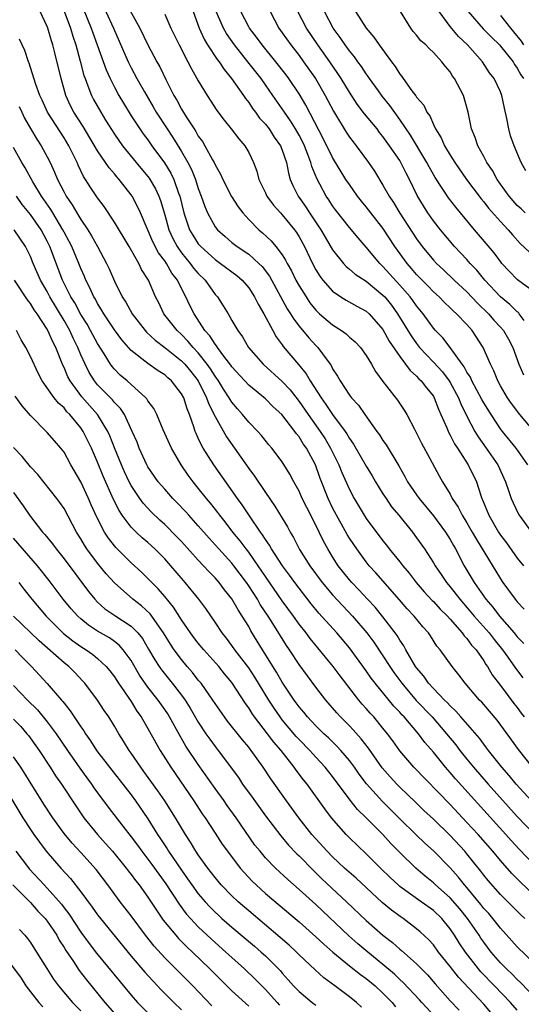
# Model space of a CAD drawing. Units: inches. Extents: x 2613000 to 2616000, y 1473000 to 1476000.
# Drawn here: x 2613462 to 2613521, y 1473725 to 1473842 of the extents above; entities that cross this region are included whole.
import ezdxf

# ---------------------------------------------------------------- set-up
doc = ezdxf.new("R2010")
doc.units = ezdxf.units.IN
doc.header["$MEASUREMENT"] = 0
doc.layers.add('LD26131473_2ft', color=22, linetype='Continuous')

msp = doc.modelspace()

# ---------------------------------------------------------------- linework, layer by layer
at = {"layer": 'LD26131473_2ft'}
for points, elevation in [([(2613467.82, 1473847), (2613470.24, 1473841), (2613470.43, 1473840.43), (2613470.96, 1473839), (2613472.02, 1473836.02), (2613472.48, 1473835), (2613473, 1473833.98), (2613473.54, 1473833), (2613474.07, 1473832.07), (2613475, 1473830.58), (2613476.03, 1473829), (2613476.43, 1473828.43), (2613477, 1473827.69), (2613477.47, 1473827), (2613478.96, 1473824.96), (2613479.72, 1473823.72), (2613480.07, 1473823), (2613480.65, 1473821.35), (2613480.79, 1473821), (2613481.27, 1473819), (2613481.96, 1473817), (2613482.34, 1473816.34), (2613483, 1473815.33), (2613483.28, 1473815), (2613485, 1473813.45), (2613485.66, 1473813), (2613487.57, 1473811.57), (2613488.22, 1473811), (2613489, 1473810.08), (2613489.7, 1473809), (2613490.12, 1473808.12), (2613490.82, 1473807), (2613491.86, 1473805), (2613492.26, 1473804.26), (2613493, 1473803.29), (2613493.11, 1473803.11), (2613494.95, 1473800.95), (2613495.85, 1473799.85), (2613496.34, 1473799), (2613497.62, 1473797), (2613498.21, 1473796.21), (2613499, 1473794.99), (2613500.48, 1473793), (2613500.69, 1473792.69), (2613501, 1473792.13), (2613501.47, 1473791.47), (2613503, 1473788.86), (2613503.71, 1473787.71), (2613504.12, 1473787), (2613505, 1473785.57), (2613505.36, 1473785), (2613506.03, 1473784.03), (2613506.89, 1473783), (2613508.5, 1473781), (2613509, 1473780.34), (2613509.94, 1473779), (2613511, 1473777.36), (2613511.21, 1473777), (2613511.94, 1473775.94), (2613512.55, 1473775), (2613513, 1473774.47), (2613514.14, 1473773), (2613515.47, 1473771.47), (2613515.86, 1473771), (2613517.65, 1473769), (2613518.23, 1473768.23), (2613519.25, 1473767), (2613519.89, 1473766.11), (2613520.8, 1473764.8), (2613521.66, 1473763.66)], 10188), ([(2613474.23, 1473844.23), (2613476.05, 1473841), (2613477, 1473839.03), (2613478.07, 1473837), (2613478.4, 1473836.4), (2613479.13, 1473834.87), (2613480.09, 1473833), (2613480.44, 1473832.44), (2613481, 1473831.37), (2613481.57, 1473830.43), (2613482.49, 1473829), (2613482.7, 1473828.7), (2613483, 1473828.16), (2613483.49, 1473827.49), (2613483.78, 1473827), (2613484.68, 1473825.32), (2613484.87, 1473825), (2613485, 1473824.71), (2613485.63, 1473823.63), (2613485.91, 1473823), (2613486.95, 1473820.95), (2613487.73, 1473819.73), (2613488.29, 1473819), (2613489, 1473818.23), (2613490.2, 1473817), (2613490.65, 1473816.65), (2613491.68, 1473815.68), (2613492.25, 1473815), (2613493, 1473814.01), (2613493.39, 1473813.39), (2613493.57, 1473813), (2613494.09, 1473812.09), (2613494.62, 1473811), (2613495, 1473810.32), (2613495.83, 1473809), (2613496.3, 1473808.3), (2613497, 1473807.43), (2613497.21, 1473807.21), (2613497.45, 1473807), (2613499, 1473805.66), (2613500.06, 1473805), (2613500.6, 1473804.6), (2613501, 1473804.23), (2613501.67, 1473803.67), (2613502.31, 1473803), (2613503, 1473802.02), (2613503.62, 1473801), (2613504.11, 1473800.11), (2613505, 1473798.95), (2613506.73, 1473796.73), (2613507.52, 1473795.52), (2613507.84, 1473795), (2613508.75, 1473793.25), (2613508.93, 1473792.93), (2613509.6, 1473791.6), (2613510.29, 1473790.29), (2613511.7, 1473787.7), (2613512.1, 1473787), (2613513, 1473785.53), (2613513.26, 1473785), (2613513.97, 1473783.97), (2613514.44, 1473783), (2613515, 1473782.12), (2613515.64, 1473781), (2613516.13, 1473780.13), (2613519, 1473775.42), (2613519.28, 1473775), (2613520.75, 1473773), (2613520.87, 1473772.87), (2613521, 1473772.69), (2613521.83, 1473771.83)], 10184), ([(2613522.81, 1473753), (2613521.13, 1473755.13), (2613519.8, 1473757), (2613518.62, 1473758.62), (2613517, 1473760.49), (2613516.76, 1473760.76), (2613516.51, 1473761), (2613514.78, 1473763), (2613514.02, 1473764.02), (2613513.23, 1473765), (2613511.81, 1473767), (2613511.43, 1473767.43), (2613510.66, 1473768.66), (2613510.42, 1473769), (2613509.73, 1473769.73), (2613508.7, 1473771), (2613507.88, 1473771.88), (2613506.95, 1473772.95), (2613504.14, 1473776.14), (2613503.36, 1473777), (2613503, 1473777.45), (2613501.87, 1473779), (2613501.51, 1473779.51), (2613501, 1473780.3), (2613500.73, 1473780.73), (2613500.06, 1473781.94), (2613499.45, 1473783), (2613499, 1473783.88), (2613498.47, 1473785), (2613497.49, 1473787.49), (2613496.94, 1473789), (2613495.87, 1473791), (2613495.51, 1473791.51), (2613495, 1473792.33), (2613494.69, 1473792.69), (2613494.49, 1473793), (2613492.93, 1473795), (2613491.93, 1473795.93), (2613491, 1473796.85), (2613489, 1473798.48), (2613487, 1473800.69), (2613486.87, 1473800.87), (2613486.05, 1473801.95), (2613485.28, 1473803), (2613485.18, 1473803.18), (2613485, 1473803.38), (2613484.37, 1473804.37), (2613483.79, 1473805), (2613482.49, 1473807), (2613482, 1473808), (2613481.53, 1473809), (2613481, 1473810), (2613480.5, 1473811), (2613479.84, 1473811.84), (2613479.19, 1473813), (2613479, 1473813.29), (2613478.26, 1473814.26), (2613477.58, 1473815.58), (2613476.12, 1473819), (2613475.77, 1473819.77), (2613475.12, 1473821), (2613475, 1473821.17), (2613473.58, 1473823), (2613473.3, 1473823.3), (2613473, 1473823.67), (2613472.36, 1473824.36), (2613471, 1473826.4), (2613469.3, 1473829.3), (2613468.18, 1473831), (2613467.77, 1473831.77), (2613467.21, 1473833), (2613466.65, 1473835), (2613465.92, 1473838.08), (2613465.67, 1473839), (2613465.5, 1473839.5), (2613465.07, 1473841), (2613465, 1473841.18), (2613464.14, 1473843)], 10192), ([(2613467, 1473843.04), (2613467.76, 1473841), (2613468.04, 1473840.04), (2613468.39, 1473839), (2613468.93, 1473837.07), (2613469.37, 1473835.37), (2613469.5, 1473835), (2613469.85, 1473834.15), (2613470.27, 1473833), (2613470.52, 1473832.52), (2613471.38, 1473831), (2613471.95, 1473830.05), (2613473, 1473828.36), (2613473.95, 1473827), (2613475.58, 1473825), (2613477.13, 1473823.13), (2613477.88, 1473821.88), (2613478.29, 1473821), (2613478.49, 1473820.49), (2613479, 1473818.76), (2613479.49, 1473817), (2613479.95, 1473815.96), (2613480.48, 1473815), (2613481, 1473814.26), (2613482.04, 1473813), (2613482.44, 1473812.44), (2613483, 1473811.78), (2613483.8, 1473811), (2613485, 1473809.31), (2613485.28, 1473809), (2613485.96, 1473807.96), (2613486.54, 1473807), (2613486.73, 1473806.73), (2613487, 1473806.21), (2613487.69, 1473805), (2613488.26, 1473804.26), (2613488.96, 1473803), (2613490.71, 1473801), (2613493, 1473798.93), (2613493.93, 1473797.93), (2613495, 1473796.56), (2613496.09, 1473795), (2613497.52, 1473793), (2613498.1, 1473792.1), (2613498.75, 1473791), (2613499.74, 1473789), (2613500.1, 1473788.1), (2613501, 1473786.08), (2613501.56, 1473785), (2613502.76, 1473783), (2613503, 1473782.64), (2613505, 1473779.95), (2613505.43, 1473779.43), (2613505.75, 1473779), (2613507, 1473777.48), (2613507.37, 1473777), (2613508.11, 1473776.11), (2613508.96, 1473775), (2613509.9, 1473773.9), (2613510.86, 1473772.86), (2613511, 1473772.74), (2613511.83, 1473771.83), (2613512.68, 1473771), (2613513, 1473770.65), (2613514.45, 1473769), (2613514.67, 1473768.67), (2613515, 1473768.34), (2613515.56, 1473767.56), (2613516.09, 1473767), (2613517, 1473765.69), (2613517.26, 1473765.26), (2613517.45, 1473765), (2613518.02, 1473764.02), (2613519, 1473762.76), (2613520.6, 1473760.6), (2613521, 1473760.11), (2613521.46, 1473759.46), (2613521.81, 1473759)], 10190), ([(2613471.98, 1473843), (2613472.91, 1473841), (2613474.65, 1473837), (2613475, 1473836.29), (2613475.69, 1473835), (2613476.57, 1473833.43), (2613477.64, 1473831.64), (2613477.99, 1473831), (2613479.28, 1473829), (2613479.97, 1473827.97), (2613481, 1473826.3), (2613481.76, 1473825), (2613482.18, 1473824.18), (2613482.65, 1473823), (2613483, 1473821.91), (2613483.35, 1473821), (2613483.77, 1473819.77), (2613484.1, 1473819), (2613485, 1473817.36), (2613485.27, 1473817), (2613486.18, 1473816.18), (2613487, 1473815.49), (2613487.63, 1473815), (2613489, 1473814.08), (2613490.22, 1473813), (2613490.61, 1473812.61), (2613491.46, 1473811.46), (2613493.6, 1473807.6), (2613494, 1473807), (2613494.36, 1473806.36), (2613495, 1473805.53), (2613496.15, 1473804.15), (2613497, 1473803.22), (2613497.22, 1473803), (2613497.79, 1473802.21), (2613498.7, 1473801), (2613498.83, 1473800.83), (2613499, 1473800.45), (2613499.58, 1473799.58), (2613499.88, 1473799), (2613501, 1473797.3), (2613501.23, 1473797), (2613502.1, 1473796.1), (2613502.84, 1473795), (2613504.26, 1473793), (2613504.57, 1473792.57), (2613505, 1473791.91), (2613505.39, 1473791.39), (2613506.9, 1473788.9), (2613507.62, 1473787.62), (2613507.93, 1473787), (2613509, 1473785.43), (2613509.3, 1473785), (2613511, 1473782.95), (2613512.45, 1473781), (2613513, 1473780.12), (2613513.4, 1473779.4), (2613513.63, 1473779), (2613514.68, 1473777), (2613515.85, 1473775), (2613517.24, 1473773), (2613518.07, 1473772.07), (2613518.88, 1473771), (2613520.63, 1473769), (2613521, 1473768.54), (2613521.76, 1473767.76)], 10186), ([(2613482.38, 1473843), (2613483.1, 1473841), (2613483.69, 1473839.69), (2613484.11, 1473839), (2613485.26, 1473837.26), (2613485.47, 1473837), (2613486.06, 1473836.06), (2613486.97, 1473835), (2613488.37, 1473833), (2613488.61, 1473832.61), (2613489, 1473832.15), (2613489.45, 1473831.45), (2613489.81, 1473831), (2613490.3, 1473830.3), (2613491, 1473829.55), (2613491.42, 1473829), (2613492.03, 1473828.03), (2613492.79, 1473827), (2613493, 1473826.48), (2613493.5, 1473825), (2613493.73, 1473823.73), (2613493.96, 1473823), (2613494.27, 1473822.27), (2613494.89, 1473821), (2613495.77, 1473819.77), (2613496.26, 1473819), (2613497.6, 1473817), (2613498.11, 1473816.11), (2613499, 1473814.61), (2613500.28, 1473813), (2613500.62, 1473812.62), (2613501, 1473812.32), (2613501.7, 1473811.7), (2613503, 1473810.86), (2613505, 1473809.23), (2613505.21, 1473809), (2613506.01, 1473808.01), (2613506.74, 1473807), (2613508.36, 1473804.36), (2613509, 1473803.45), (2613509.36, 1473803), (2613511, 1473801.25), (2613512.07, 1473800.07), (2613512.88, 1473799), (2613513, 1473798.81), (2613513.99, 1473797), (2613514.26, 1473796.26), (2613515, 1473794.79), (2613515.95, 1473793), (2613516.34, 1473792.34), (2613517.3, 1473791), (2613518.69, 1473789), (2613519.61, 1473787), (2613519.93, 1473786.07), (2613520.26, 1473785), (2613520.49, 1473784.49), (2613521.14, 1473783.14), (2613521.23, 1473783), (2613522.7, 1473781)], 10180), ([(2613522.26, 1473789), (2613520.88, 1473791), (2613519.23, 1473793), (2613519, 1473793.3), (2613517.87, 1473795), (2613517, 1473796.39), (2613516.78, 1473796.78), (2613515.6, 1473799), (2613515.43, 1473799.43), (2613515, 1473800.06), (2613514.68, 1473800.68), (2613514.42, 1473801), (2613513, 1473802.98), (2613512.13, 1473804.13), (2613511.27, 1473805), (2613511, 1473805.3), (2613509.77, 1473807), (2613509, 1473807.93), (2613508.57, 1473808.57), (2613508.24, 1473809), (2613507, 1473810.41), (2613505, 1473812.64), (2613504.61, 1473813), (2613503, 1473814.94), (2613502.03, 1473816.03), (2613501, 1473817.26), (2613499.36, 1473819.36), (2613499, 1473819.86), (2613498.56, 1473820.56), (2613498.25, 1473821), (2613497.11, 1473823.11), (2613496.52, 1473824.52), (2613496.4, 1473825), (2613496.06, 1473825.94), (2613495.64, 1473827), (2613495.44, 1473827.44), (2613495, 1473828.27), (2613494.58, 1473829), (2613493.98, 1473829.98), (2613493.26, 1473831), (2613493, 1473831.4), (2613491.89, 1473833), (2613491, 1473834.27), (2613490.47, 1473835), (2613488.9, 1473837), (2613487.3, 1473839), (2613486.35, 1473840.35), (2613486, 1473841), (2613485.13, 1473843)], 10178), ([(2613523.02, 1473793), (2613521.3, 1473795), (2613520.32, 1473796.32), (2613519.85, 1473797), (2613519, 1473798.42), (2613518.68, 1473799), (2613518.21, 1473800.21), (2613517.8, 1473801), (2613516.93, 1473803), (2613515.61, 1473805), (2613515, 1473805.7), (2613513.77, 1473807), (2613513.35, 1473807.35), (2613513, 1473807.71), (2613512.33, 1473808.33), (2613511.68, 1473809), (2613511, 1473809.62), (2613510.33, 1473810.33), (2613509.66, 1473811), (2613509, 1473811.69), (2613508.4, 1473812.4), (2613507.87, 1473813), (2613506.43, 1473815), (2613505, 1473817.2), (2613503.56, 1473819), (2613503, 1473819.74), (2613502.42, 1473820.42), (2613501.97, 1473821), (2613501, 1473822.38), (2613500.59, 1473823), (2613499, 1473825.59), (2613497.88, 1473827.88), (2613495.82, 1473831.82), (2613495, 1473833.19), (2613493.78, 1473835), (2613493.45, 1473835.45), (2613492.25, 1473837), (2613490.62, 1473839), (2613489.93, 1473839.93), (2613489.1, 1473841), (2613489, 1473841.17), (2613488.06, 1473843)], 10176), ([(2613491.55, 1473843), (2613492.6, 1473841), (2613493, 1473840.46), (2613494.03, 1473839), (2613495, 1473837.74), (2613495.54, 1473837), (2613496.96, 1473835), (2613498.12, 1473833), (2613499.1, 1473831.1), (2613500.62, 1473828.62), (2613501, 1473828.04), (2613501.45, 1473827.45), (2613501.82, 1473827), (2613503.29, 1473825), (2613503.97, 1473823.97), (2613505, 1473822.31), (2613505.73, 1473821), (2613506.26, 1473820.26), (2613507.01, 1473818.99), (2613509, 1473815.92), (2613509.67, 1473815), (2613511, 1473813.39), (2613511.37, 1473813), (2613512.22, 1473812.22), (2613513.48, 1473811), (2613515, 1473809.61), (2613516.27, 1473808.27), (2613517.55, 1473807), (2613518.22, 1473806.22), (2613519, 1473805.4), (2613519.36, 1473805), (2613519.97, 1473803.97), (2613520.46, 1473803), (2613521.18, 1473801), (2613521.72, 1473799.72)], 10174), ([(2613521.81, 1473806.19), (2613521.24, 1473807), (2613521.13, 1473807.13), (2613521, 1473807.23), (2613520.11, 1473808.11), (2613519, 1473809.01), (2613517.15, 1473811), (2613516.17, 1473812.17), (2613515.38, 1473813), (2613515, 1473813.44), (2613513.53, 1473815), (2613511.84, 1473817), (2613511, 1473818.07), (2613510.36, 1473819), (2613509.83, 1473819.83), (2613509.09, 1473821.09), (2613508.17, 1473823), (2613507.75, 1473823.75), (2613507.14, 1473825), (2613507, 1473825.23), (2613505.78, 1473827), (2613505, 1473828.11), (2613504.59, 1473828.59), (2613504.29, 1473829), (2613502.81, 1473830.81), (2613501.94, 1473831.94), (2613501, 1473833.37), (2613500.03, 1473835), (2613499.62, 1473835.62), (2613498.66, 1473837), (2613497.22, 1473839), (2613495.89, 1473841), (2613494.84, 1473843)], 10172), ([(2613523.79, 1473809), (2613521.04, 1473811.04), (2613520.05, 1473812.05), (2613519.17, 1473813), (2613519, 1473813.2), (2613518.24, 1473814.24), (2613515.91, 1473817), (2613513.68, 1473819.68), (2613512.81, 1473820.81), (2613511.23, 1473823.23), (2613510.5, 1473824.5), (2613510.24, 1473825), (2613508.26, 1473828.26), (2613507, 1473830.12), (2613505.81, 1473831.81), (2613504.92, 1473832.92), (2613504.48, 1473833.52), (2613503.41, 1473835), (2613503.25, 1473835.25), (2613503, 1473835.58), (2613502.43, 1473836.43), (2613502.01, 1473837), (2613501.59, 1473837.6), (2613501, 1473838.3), (2613500.48, 1473839), (2613499.9, 1473839.9), (2613499.08, 1473841), (2613498.02, 1473843)], 10170), ([(2613501.72, 1473843), (2613503, 1473841), (2613503.92, 1473839.92), (2613504.54, 1473839), (2613506.02, 1473837), (2613506.45, 1473836.45), (2613507, 1473835.53), (2613507.25, 1473835.25), (2613507.41, 1473835), (2613508.45, 1473833.55), (2613508.93, 1473832.93), (2613509, 1473832.8), (2613509.85, 1473831.85), (2613510.24, 1473831), (2613510.57, 1473830.57), (2613511, 1473829.53), (2613511.25, 1473829), (2613511.94, 1473827.94), (2613512.33, 1473827), (2613513, 1473825.88), (2613513.55, 1473825), (2613514.95, 1473823), (2613516.69, 1473820.69), (2613517, 1473820.32), (2613517.57, 1473819.57), (2613519, 1473817.97), (2613519.93, 1473817), (2613520.41, 1473816.41), (2613521.36, 1473815.36), (2613523, 1473813.81)], 10168), ([(2613521.93, 1473819), (2613521.47, 1473819.47), (2613521, 1473819.9), (2613520.02, 1473821), (2613519, 1473822.43), (2613518.6, 1473823), (2613518.04, 1473824.04), (2613517.37, 1473825), (2613517, 1473825.72), (2613516.3, 1473827), (2613515.99, 1473827.99), (2613515.56, 1473829), (2613515.14, 1473831), (2613514.69, 1473832.69), (2613514.58, 1473833), (2613513.53, 1473835), (2613513.3, 1473835.3), (2613513, 1473835.79), (2613512.43, 1473836.43), (2613512.02, 1473837), (2613511, 1473838.11), (2613510.54, 1473838.54), (2613510.12, 1473839), (2613509.51, 1473839.51), (2613509, 1473840.18), (2613508.61, 1473840.61), (2613508.3, 1473841), (2613507.07, 1473843)], 10166), ([(2613522.03, 1473824.02), (2613521.47, 1473825), (2613520.61, 1473827), (2613520.19, 1473828.19), (2613519.98, 1473829), (2613519.75, 1473830.25), (2613519.46, 1473831.46), (2613519.15, 1473833), (2613519, 1473833.4), (2613518.26, 1473835), (2613517.7, 1473835.7), (2613516.84, 1473837), (2613515.06, 1473839), (2613513.99, 1473839.99), (2613513, 1473841.18), (2613511.69, 1473843)], 10164), ([(2613515.13, 1473843), (2613516.93, 1473840.93), (2613517.91, 1473839.91), (2613518.86, 1473839), (2613519, 1473838.85), (2613520.49, 1473837), (2613520.67, 1473836.67), (2613521, 1473836.22), (2613521.44, 1473835.44), (2613521.73, 1473835)], 10162), ([(2613479, 1473842.66), (2613479.72, 1473841), (2613480.71, 1473839), (2613481.77, 1473837), (2613482.17, 1473836.17), (2613483, 1473834.71), (2613484.05, 1473833), (2613485.21, 1473831.21), (2613486.06, 1473830.06), (2613486.93, 1473829), (2613487.82, 1473827.82), (2613488.55, 1473827), (2613489, 1473826.2), (2613489.56, 1473825), (2613489.96, 1473823.96), (2613490.2, 1473823), (2613491, 1473821.39), (2613491.18, 1473821), (2613491.94, 1473819.94), (2613492.78, 1473819), (2613493, 1473818.77), (2613494.45, 1473817), (2613494.68, 1473816.69), (2613495, 1473816.17), (2613495.64, 1473815), (2613496.59, 1473813), (2613497, 1473812.23), (2613497.47, 1473811.47), (2613497.84, 1473811), (2613499, 1473809.67), (2613499.99, 1473809), (2613500.61, 1473808.61), (2613501.9, 1473807.9), (2613503, 1473807.31), (2613503.34, 1473807), (2613505, 1473805.13), (2613505.75, 1473803.75), (2613507, 1473801.92), (2613507.7, 1473801), (2613508.23, 1473800.23), (2613509, 1473799.57), (2613509.27, 1473799.27), (2613509.55, 1473799), (2613510.17, 1473798.17), (2613511, 1473797.18), (2613511.11, 1473797), (2613511.62, 1473795.63), (2613511.91, 1473795), (2613512.6, 1473793.4), (2613512.83, 1473792.83), (2613513, 1473792.55), (2613513.52, 1473791.52), (2613513.87, 1473791), (2613515.16, 1473789), (2613516.12, 1473787), (2613516.65, 1473785.35), (2613516.78, 1473785), (2613516.85, 1473784.85), (2613517.59, 1473783), (2613518.77, 1473781), (2613519, 1473780.65), (2613519.72, 1473779.72), (2613521, 1473777.92), (2613521.74, 1473777)], 10182), ([(2613519, 1473842.51), (2613520.18, 1473841), (2613520.56, 1473840.56), (2613521.46, 1473839.46), (2613521.75, 1473839)], 10160), ([(2613522.68, 1473749), (2613520.85, 1473751), (2613520.02, 1473752.02), (2613519.14, 1473753), (2613517.56, 1473755), (2613517.33, 1473755.33), (2613517, 1473755.75), (2613516.48, 1473756.48), (2613514.27, 1473759), (2613513.69, 1473759.69), (2613513, 1473760.31), (2613512.68, 1473760.68), (2613512.34, 1473761), (2613511, 1473762.39), (2613510.44, 1473763), (2613509.86, 1473763.86), (2613509, 1473764.85), (2613508.89, 1473765), (2613507.73, 1473767), (2613507.48, 1473767.48), (2613507, 1473768.14), (2613506.68, 1473768.68), (2613506.45, 1473769), (2613505, 1473770.9), (2613504.05, 1473772.05), (2613503.15, 1473773), (2613502.12, 1473774.12), (2613501.27, 1473775), (2613501, 1473775.31), (2613499.67, 1473777), (2613499, 1473778.06), (2613498.43, 1473779), (2613497.92, 1473779.92), (2613497.41, 1473781), (2613497, 1473781.84), (2613495.93, 1473783.93), (2613495.39, 1473785), (2613495, 1473785.89), (2613494.37, 1473787), (2613493.9, 1473787.9), (2613493, 1473789.35), (2613491.75, 1473791), (2613491.39, 1473791.39), (2613490.52, 1473792.52), (2613490.09, 1473793), (2613489, 1473794.1), (2613488.28, 1473795), (2613487.67, 1473795.67), (2613487, 1473796.48), (2613486.79, 1473796.79), (2613486.68, 1473797), (2613486.01, 1473798.01), (2613485.41, 1473799), (2613485, 1473799.58), (2613484.46, 1473800.46), (2613484.07, 1473801), (2613483, 1473802.35), (2613482.38, 1473803), (2613481.75, 1473803.75), (2613481, 1473804.51), (2613480.46, 1473805), (2613478.91, 1473807), (2613478.28, 1473808.28), (2613477.91, 1473809), (2613477.06, 1473811), (2613476.25, 1473812.25), (2613475.9, 1473813), (2613474.75, 1473815), (2613473, 1473817.92), (2613471.77, 1473819.77), (2613471, 1473820.81), (2613470.12, 1473822.12), (2613469.57, 1473823), (2613469.34, 1473823.34), (2613468.68, 1473824.68), (2613468.55, 1473825), (2613467.58, 1473827), (2613467, 1473827.94), (2613465.03, 1473831), (2613464.41, 1473832.41), (2613464.11, 1473833), (2613463.59, 1473834.41), (2613462.84, 1473836.84), (2613462.76, 1473837), (2613462.32, 1473838.32), (2613461.69, 1473839.69)], 10194), ([(2613461.66, 1473831.66), (2613461.96, 1473831), (2613462.3, 1473830.3), (2613463, 1473829.06), (2613463.77, 1473827.77), (2613464.29, 1473827), (2613465, 1473825.68), (2613465.34, 1473825), (2613465.87, 1473823.87), (2613466.22, 1473823), (2613467, 1473821.49), (2613467.26, 1473821), (2613467.97, 1473819.97), (2613468.52, 1473819), (2613469, 1473818.22), (2613469.84, 1473817), (2613470.29, 1473816.29), (2613471, 1473815), (2613472.05, 1473813), (2613472.36, 1473812.35), (2613473, 1473810.86), (2613473.94, 1473809), (2613474.36, 1473808.36), (2613475.1, 1473807), (2613476.67, 1473805), (2613476.82, 1473804.82), (2613477.86, 1473803.86), (2613479, 1473802.99), (2613481, 1473801.41), (2613481.39, 1473801), (2613482.11, 1473800.11), (2613482.99, 1473799), (2613483.99, 1473797), (2613484.24, 1473796.24), (2613485, 1473794.77), (2613486.36, 1473792.36), (2613489, 1473788.58), (2613489.68, 1473787.68), (2613491, 1473785.7), (2613492.11, 1473784.11), (2613493, 1473782.65), (2613493.62, 1473781.62), (2613493.94, 1473781), (2613494.35, 1473780.35), (2613495.06, 1473778.94), (2613496.28, 1473777), (2613497.76, 1473775), (2613499, 1473773.54), (2613500.21, 1473772.21), (2613501.37, 1473771), (2613503.09, 1473769), (2613503.9, 1473767.9), (2613505, 1473766.29), (2613505.82, 1473765), (2613506.3, 1473764.3), (2613507.24, 1473763), (2613508.97, 1473760.97), (2613510.84, 1473759), (2613512.58, 1473757), (2613513.66, 1473755.66), (2613514.17, 1473755), (2613515, 1473753.96), (2613515.78, 1473753), (2613517.53, 1473751), (2613521, 1473747.15), (2613523, 1473745.05)], 10196), ([(2613523, 1473741.41), (2613521.24, 1473743.24), (2613520.28, 1473744.28), (2613519.64, 1473745), (2613513.63, 1473751.63), (2613513, 1473752.37), (2613512.44, 1473753), (2613511, 1473754.81), (2613509.97, 1473755.97), (2613509.22, 1473757), (2613507.52, 1473759), (2613507.26, 1473759.26), (2613507, 1473759.57), (2613506.3, 1473760.3), (2613504.07, 1473763), (2613503.61, 1473763.61), (2613503, 1473764.5), (2613501, 1473767.23), (2613499.49, 1473769), (2613497.37, 1473771.37), (2613496.46, 1473772.46), (2613495, 1473774.31), (2613494.49, 1473775), (2613493.87, 1473775.87), (2613493.02, 1473777), (2613491.71, 1473779), (2613491.47, 1473779.46), (2613491, 1473780.11), (2613490.66, 1473780.66), (2613490.4, 1473781), (2613489.16, 1473782.84), (2613488.24, 1473784.25), (2613487.68, 1473785), (2613484.84, 1473789), (2613483.59, 1473791), (2613483.37, 1473791.37), (2613483, 1473792.2), (2613482.74, 1473792.74), (2613482.63, 1473793), (2613482.47, 1473793.53), (2613481.94, 1473795), (2613481.66, 1473795.66), (2613481.26, 1473797), (2613481, 1473797.47), (2613479.81, 1473799), (2613479.37, 1473799.37), (2613479, 1473799.71), (2613478.2, 1473800.2), (2613477, 1473801.06), (2613475, 1473802.63), (2613473.89, 1473803.89), (2613473, 1473805.09), (2613471.74, 1473807), (2613471.48, 1473807.48), (2613471, 1473808.23), (2613470.74, 1473808.74), (2613470.57, 1473809), (2613470.09, 1473810.09), (2613469.6, 1473811), (2613469.43, 1473811.43), (2613469, 1473812.39), (2613468.76, 1473813), (2613467.92, 1473815), (2613467.61, 1473815.61), (2613467, 1473816.73), (2613466.87, 1473817), (2613465.66, 1473819), (2613465.42, 1473819.42), (2613464.32, 1473821), (2613463.28, 1473822.72), (2613462.39, 1473824.39), (2613461.99, 1473825), (2613461, 1473826.78)], 10198), ([(2613523.83, 1473737), (2613521.35, 1473739.35), (2613520.36, 1473740.36), (2613519, 1473741.9), (2613518.08, 1473743), (2613516.32, 1473745), (2613515, 1473746.45), (2613513, 1473748.57), (2613508.67, 1473753), (2613507, 1473754.96), (2613506.16, 1473756.16), (2613505.55, 1473757), (2613505, 1473757.67), (2613503.89, 1473759), (2613503.46, 1473759.46), (2613503, 1473760), (2613502.52, 1473760.52), (2613502.12, 1473761), (2613499.89, 1473763.89), (2613499.07, 1473765), (2613496.33, 1473768.33), (2613495.84, 1473769), (2613495, 1473770.05), (2613494.33, 1473771), (2613493, 1473772.81), (2613491, 1473775.7), (2613490.13, 1473777), (2613489, 1473778.6), (2613488.69, 1473779), (2613487.98, 1473779.98), (2613487.13, 1473781), (2613486.21, 1473782.21), (2613485.56, 1473783), (2613485.32, 1473783.32), (2613484.44, 1473784.44), (2613483.96, 1473785), (2613483, 1473786.24), (2613482.37, 1473787), (2613481.79, 1473787.79), (2613480.97, 1473789), (2613479.81, 1473791), (2613478.82, 1473793.18), (2613478.04, 1473795), (2613477.7, 1473795.7), (2613477, 1473796.63), (2613476.87, 1473796.87), (2613476.76, 1473797), (2613474.52, 1473799), (2613473.7, 1473799.7), (2613473, 1473800.4), (2613472.72, 1473800.72), (2613472.53, 1473801), (2613471.79, 1473802.21), (2613471, 1473803.44), (2613470.17, 1473805), (2613469.74, 1473805.74), (2613469, 1473806.92), (2613468.28, 1473808.28), (2613467.82, 1473809), (2613466.83, 1473811), (2613465.31, 1473815), (2613465, 1473815.63), (2613464.26, 1473817), (2613463, 1473818.83), (2613462.02, 1473820.02), (2613461.34, 1473821)], 10200), ([(2613521.91, 1473735), (2613521.44, 1473735.44), (2613519, 1473737.85), (2613517.53, 1473739.53), (2613517, 1473740.18), (2613516.65, 1473740.65), (2613515, 1473742.69), (2613514.73, 1473743), (2613513, 1473744.9), (2613511, 1473746.83), (2613509.87, 1473747.87), (2613508.86, 1473748.86), (2613507, 1473750.64), (2613506.64, 1473751), (2613505.85, 1473751.85), (2613504.92, 1473752.92), (2613503.28, 1473755.28), (2613502.41, 1473756.41), (2613501.46, 1473757.46), (2613501, 1473757.95), (2613499.95, 1473759), (2613499.5, 1473759.5), (2613498.2, 1473761), (2613497, 1473762.55), (2613495, 1473765.26), (2613493.85, 1473767), (2613493.5, 1473767.5), (2613491.87, 1473770.13), (2613491.32, 1473771), (2613490.38, 1473772.38), (2613490.03, 1473773), (2613489, 1473774.59), (2613488.72, 1473775), (2613487.24, 1473777), (2613487, 1473777.3), (2613485.44, 1473779), (2613485, 1473779.5), (2613484.29, 1473780.29), (2613483, 1473781.76), (2613481.86, 1473783), (2613481.46, 1473783.46), (2613480.49, 1473784.49), (2613479.97, 1473785), (2613479, 1473786.1), (2613478.23, 1473787), (2613477, 1473788.79), (2613476.88, 1473789), (2613475.97, 1473791), (2613475.7, 1473791.7), (2613475.13, 1473793), (2613474.19, 1473795), (2613473.73, 1473795.73), (2613473, 1473796.45), (2613472.76, 1473796.76), (2613471, 1473798.53), (2613470.62, 1473799), (2613470, 1473800), (2613469.5, 1473801), (2613469, 1473802.11), (2613468.64, 1473803), (2613468.09, 1473804.09), (2613467.69, 1473805), (2613467, 1473806.21), (2613465.32, 1473809), (2613465, 1473809.63), (2613464.2, 1473811), (2613463.33, 1473813), (2613463, 1473813.82), (2613462.62, 1473814.62), (2613462.4, 1473815), (2613461.07, 1473817)], 10202), ([(2613523, 1473729.68), (2613521, 1473731.63), (2613520.36, 1473732.36), (2613519, 1473733.84), (2613518.08, 1473735), (2613517.59, 1473735.59), (2613517, 1473736.21), (2613516.66, 1473736.66), (2613515, 1473738.69), (2613514.72, 1473739), (2613513.96, 1473739.96), (2613513, 1473741.02), (2613511, 1473743.07), (2613509.98, 1473743.98), (2613508.95, 1473744.95), (2613507, 1473746.86), (2613504.93, 1473748.93), (2613503.03, 1473751.03), (2613502.18, 1473752.18), (2613501.6, 1473753), (2613501, 1473753.8), (2613499.98, 1473755), (2613499.51, 1473755.51), (2613498.5, 1473756.5), (2613497.95, 1473757), (2613497, 1473757.93), (2613496, 1473759), (2613495.56, 1473759.56), (2613495, 1473760.21), (2613494.43, 1473761), (2613493, 1473763.15), (2613492.33, 1473764.33), (2613490.63, 1473767), (2613490.02, 1473768.02), (2613489.26, 1473769.26), (2613489, 1473769.75), (2613488.24, 1473771), (2613487.73, 1473771.73), (2613487, 1473773.06), (2613486.13, 1473774.13), (2613485.5, 1473775), (2613485, 1473775.57), (2613484.28, 1473776.28), (2613483.63, 1473777), (2613483, 1473777.67), (2613481, 1473779.88), (2613480.45, 1473780.45), (2613479, 1473781.9), (2613478.42, 1473782.42), (2613477.4, 1473783.4), (2613476.44, 1473784.44), (2613476.03, 1473785), (2613475, 1473786.54), (2613474.75, 1473787), (2613474.19, 1473788.19), (2613473.83, 1473789), (2613473, 1473791.05), (2613472.46, 1473792.46), (2613472.22, 1473793), (2613471, 1473795), (2613469.11, 1473797.11), (2613467.72, 1473799), (2613467.47, 1473799.47), (2613467, 1473800.6), (2613466.86, 1473800.86), (2613466.01, 1473803), (2613465.66, 1473803.66), (2613465.09, 1473805), (2613465, 1473805.16), (2613463.79, 1473807), (2613463.45, 1473807.45), (2613463, 1473808.22), (2613462.66, 1473808.66), (2613461.12, 1473811)], 10204), ([(2613524.33, 1473724.33), (2613521.39, 1473727.39), (2613521, 1473727.74), (2613520.39, 1473728.39), (2613519.72, 1473729), (2613519, 1473729.74), (2613517.89, 1473731), (2613517, 1473732.17), (2613516.66, 1473732.66), (2613516.45, 1473733), (2613515.08, 1473735), (2613514.15, 1473736.15), (2613513, 1473737.47), (2613511.26, 1473739), (2613511, 1473739.25), (2613510.03, 1473740.03), (2613508.9, 1473741), (2613507, 1473742.87), (2613505.94, 1473743.94), (2613505, 1473745), (2613502.99, 1473747), (2613501.98, 1473747.98), (2613501.1, 1473749.1), (2613499, 1473751.92), (2613498.13, 1473753), (2613497, 1473754.2), (2613496.28, 1473755), (2613495, 1473756.3), (2613494.66, 1473756.66), (2613493, 1473758.66), (2613492.74, 1473759), (2613492.03, 1473760.03), (2613491.39, 1473761), (2613489.74, 1473763.74), (2613489, 1473764.85), (2613487.36, 1473767), (2613487, 1473767.52), (2613486.37, 1473768.37), (2613485.85, 1473769), (2613485, 1473770.28), (2613483.9, 1473771.9), (2613483.07, 1473773), (2613481.44, 1473775), (2613481.23, 1473775.23), (2613479.73, 1473777), (2613479, 1473777.82), (2613477.82, 1473779), (2613477, 1473779.75), (2613476.32, 1473780.32), (2613475.59, 1473781), (2613475, 1473781.59), (2613473.94, 1473783), (2613473.56, 1473783.56), (2613472.89, 1473784.89), (2613471.67, 1473787.67), (2613471, 1473789.33), (2613470.27, 1473791), (2613469.29, 1473793), (2613469, 1473793.42), (2613467.69, 1473795), (2613467.34, 1473795.34), (2613467, 1473795.78), (2613466.34, 1473796.34), (2613465.81, 1473797), (2613464.41, 1473799), (2613463.92, 1473799.92), (2613463, 1473801.92), (2613462.44, 1473803), (2613461.9, 1473803.9), (2613461.33, 1473805)], 10206), ([(2613521, 1473724.09), (2613520.2, 1473725), (2613518.29, 1473727), (2613516.66, 1473728.66), (2613516.36, 1473729), (2613514.81, 1473731), (2613514.09, 1473732.09), (2613513.53, 1473733), (2613513, 1473733.78), (2613511.99, 1473735), (2613511, 1473735.94), (2613509.55, 1473737), (2613507, 1473738.83), (2613506.8, 1473739), (2613505.87, 1473739.87), (2613504.69, 1473741), (2613503, 1473742.7), (2613501, 1473744.62), (2613500.63, 1473745), (2613498.87, 1473747), (2613498.07, 1473748.07), (2613495.96, 1473751), (2613495.52, 1473751.52), (2613494.66, 1473752.66), (2613494.43, 1473753), (2613492.85, 1473755), (2613491.99, 1473755.99), (2613491.26, 1473757), (2613489.7, 1473759), (2613489.41, 1473759.41), (2613489, 1473760.09), (2613488.61, 1473760.61), (2613487, 1473763.1), (2613486.13, 1473764.13), (2613485.43, 1473765), (2613483.65, 1473767), (2613483, 1473767.79), (2613482.47, 1473768.47), (2613482.08, 1473769), (2613481, 1473770.56), (2613480.05, 1473772.05), (2613479, 1473773.32), (2613478.23, 1473774.23), (2613477.45, 1473775), (2613477, 1473775.48), (2613476.23, 1473776.23), (2613475, 1473777.36), (2613473.16, 1473779.16), (2613473, 1473779.36), (2613472.28, 1473780.28), (2613471.82, 1473781), (2613470.86, 1473782.86), (2613470.25, 1473784.25), (2613469.93, 1473785), (2613469, 1473786.99), (2613467.82, 1473789), (2613467, 1473790.52), (2613466.63, 1473791), (2613465.86, 1473791.86), (2613465, 1473792.86), (2613463, 1473794.88), (2613462.03, 1473796.03), (2613461.19, 1473797.19)], 10208), ([(2613517.83, 1473723.83), (2613517, 1473724.79), (2613514, 1473728), (2613513, 1473729.3), (2613511.63, 1473731), (2613511, 1473731.85), (2613510.45, 1473732.45), (2613509.43, 1473733.43), (2613509, 1473733.79), (2613507.4, 1473735), (2613507.16, 1473735.16), (2613506, 1473736), (2613504.91, 1473736.91), (2613501.79, 1473739.79), (2613500.43, 1473741), (2613499, 1473742.34), (2613498.34, 1473743), (2613497, 1473744.47), (2613496.54, 1473745), (2613494.98, 1473747), (2613493.51, 1473749), (2613491.64, 1473751.64), (2613490.74, 1473753), (2613489.3, 1473755), (2613489.16, 1473755.16), (2613489, 1473755.38), (2613488.27, 1473756.27), (2613486.49, 1473758.49), (2613486.11, 1473759), (2613485, 1473760.58), (2613484.73, 1473761), (2613483.32, 1473763), (2613483, 1473763.38), (2613482.3, 1473764.3), (2613481.69, 1473765), (2613481, 1473765.83), (2613480.13, 1473767), (2613479.67, 1473767.67), (2613478.85, 1473769), (2613477.26, 1473771.26), (2613476.23, 1473772.23), (2613475.21, 1473773), (2613473, 1473774.97), (2613472.04, 1473776.04), (2613471, 1473777.32), (2613469.73, 1473779), (2613469.44, 1473779.44), (2613469, 1473780.2), (2613468.47, 1473781), (2613467, 1473783.8), (2613466.52, 1473784.52), (2613466.16, 1473785), (2613463.87, 1473787.87), (2613463, 1473788.77), (2613462, 1473790), (2613461, 1473791.06)], 10210), ([(2613461, 1473785.71), (2613462.14, 1473784.13), (2613462.88, 1473783), (2613463, 1473782.85), (2613464.45, 1473781), (2613464.71, 1473780.71), (2613465.62, 1473779.62), (2613466.06, 1473779), (2613467, 1473777.83), (2613469.92, 1473773.92), (2613470.68, 1473773), (2613471, 1473772.68), (2613471.88, 1473771.88), (2613473.06, 1473771.06), (2613475, 1473769.81), (2613475.8, 1473769), (2613476.34, 1473768.34), (2613477.08, 1473767.08), (2613477.8, 1473765.8), (2613478.33, 1473765), (2613478.6, 1473764.6), (2613479.9, 1473763), (2613481, 1473761.58), (2613481.42, 1473761), (2613482.03, 1473760.03), (2613483, 1473758.36), (2613483.91, 1473757), (2613484.36, 1473756.36), (2613485, 1473755.46), (2613485.37, 1473755), (2613487.77, 1473751.77), (2613488.28, 1473751), (2613489.43, 1473749.43), (2613491, 1473747.24), (2613492.83, 1473744.83), (2613493.75, 1473743.75), (2613494.72, 1473742.72), (2613495, 1473742.45), (2613496.71, 1473740.71), (2613497.73, 1473739.73), (2613500.66, 1473737), (2613503, 1473734.76), (2613505, 1473733), (2613506.14, 1473732.14), (2613507, 1473731.36), (2613507.2, 1473731.2), (2613509, 1473729.6), (2613510.29, 1473728.29), (2613511.21, 1473727.21), (2613513, 1473725.2), (2613514.07, 1473724.07)], 10212), ([(2613511.25, 1473723.25), (2613509.61, 1473725), (2613509.33, 1473725.33), (2613507.39, 1473727.39), (2613507, 1473727.73), (2613506.36, 1473728.36), (2613505, 1473729.52), (2613503.18, 1473731), (2613502, 1473732), (2613500.94, 1473732.94), (2613497, 1473736.65), (2613495, 1473738.47), (2613493.65, 1473739.65), (2613492.19, 1473741), (2613491, 1473742.24), (2613490.35, 1473743), (2613489.75, 1473743.75), (2613487.51, 1473747), (2613486.45, 1473748.45), (2613486.07, 1473749), (2613485, 1473750.48), (2613483, 1473753.33), (2613481.52, 1473755.52), (2613480.78, 1473756.78), (2613479.57, 1473759), (2613479.35, 1473759.35), (2613479, 1473759.89), (2613478.23, 1473761), (2613477, 1473762.55), (2613475.99, 1473763.99), (2613475, 1473765.7), (2613474.06, 1473767), (2613473.56, 1473767.56), (2613473, 1473767.98), (2613472.4, 1473768.4), (2613471, 1473769.2), (2613469.92, 1473769.92), (2613469, 1473770.66), (2613468.63, 1473771), (2613467.86, 1473771.86), (2613466.91, 1473773), (2613465.23, 1473775.23), (2613463.84, 1473777), (2613461, 1473780.3)], 10214), ([(2613461.62, 1473775), (2613462.21, 1473774.21), (2613463.17, 1473773), (2613464.89, 1473771), (2613466.95, 1473768.95), (2613468.06, 1473768.06), (2613469, 1473767.4), (2613469.62, 1473767), (2613470.42, 1473766.42), (2613471, 1473765.95), (2613472.04, 1473765), (2613472.47, 1473764.47), (2613473, 1473763.79), (2613473.5, 1473763), (2613475, 1473760.82), (2613475.69, 1473759.69), (2613476.2, 1473759), (2613477, 1473757.62), (2613477.92, 1473755.92), (2613478.45, 1473755), (2613479.74, 1473753), (2613482.48, 1473749), (2613483.47, 1473747.47), (2613483.8, 1473747), (2613485, 1473745.15), (2613485.86, 1473743.86), (2613486.46, 1473743), (2613487.98, 1473741), (2613488.46, 1473740.46), (2613489.43, 1473739.43), (2613489.88, 1473739), (2613491, 1473737.99), (2613495, 1473734.59), (2613497, 1473732.83), (2613497.94, 1473731.94), (2613499.03, 1473731), (2613501, 1473729.36), (2613502.32, 1473728.32), (2613503, 1473727.86), (2613504.05, 1473727), (2613505, 1473726.12), (2613506.09, 1473725), (2613506.48, 1473724.48)], 10216), ([(2613502.44, 1473724.44), (2613501.86, 1473725), (2613501, 1473725.68), (2613499.25, 1473727), (2613497.95, 1473727.95), (2613496.9, 1473728.9), (2613495, 1473730.69), (2613494.7, 1473731), (2613493.81, 1473731.81), (2613492.75, 1473732.75), (2613489, 1473735.9), (2613487.74, 1473737), (2613487, 1473737.71), (2613485.74, 1473739), (2613485, 1473739.87), (2613484.12, 1473741), (2613483, 1473742.57), (2613482.71, 1473743), (2613482.08, 1473744.08), (2613481.48, 1473745), (2613480.29, 1473747), (2613479, 1473749), (2613478.19, 1473750.19), (2613477.36, 1473751.36), (2613476.52, 1473752.52), (2613476.16, 1473753), (2613475, 1473754.7), (2613474.78, 1473755), (2613474.1, 1473756.1), (2613473.52, 1473757), (2613473, 1473757.89), (2613472.32, 1473759), (2613471.78, 1473759.78), (2613470.99, 1473760.99), (2613469.47, 1473763), (2613469.25, 1473763.25), (2613468.28, 1473764.28), (2613467.56, 1473765), (2613467, 1473765.45), (2613464.04, 1473768.04), (2613460.98, 1473771)], 10218), ([(2613461.19, 1473767), (2613462.06, 1473766.06), (2613463.12, 1473765), (2613465, 1473762.98), (2613466.69, 1473761), (2613466.84, 1473760.84), (2613467, 1473760.62), (2613467.74, 1473759.74), (2613469, 1473757.83), (2613469.35, 1473757.35), (2613469.55, 1473757), (2613470.15, 1473756.15), (2613470.86, 1473755), (2613472.4, 1473753), (2613473.56, 1473751.56), (2613475, 1473749.72), (2613475.53, 1473749), (2613477, 1473746.85), (2613478.14, 1473745), (2613478.5, 1473744.5), (2613479.29, 1473743.29), (2613479.46, 1473743), (2613481, 1473740.75), (2613481.73, 1473739.73), (2613482.22, 1473739), (2613483, 1473737.94), (2613483.8, 1473737), (2613484.38, 1473736.38), (2613485, 1473735.75), (2613485.39, 1473735.39), (2613485.81, 1473735), (2613487, 1473733.95), (2613489.69, 1473731.69), (2613490.5, 1473731), (2613491, 1473730.54), (2613492.54, 1473729), (2613492.77, 1473728.77), (2613493, 1473728.48), (2613493.71, 1473727.71), (2613494.33, 1473727), (2613495, 1473726.3), (2613496.58, 1473725), (2613497, 1473724.68)], 10220), ([(2613461, 1473762.73), (2613462.64, 1473761), (2613463.83, 1473759.83), (2613465, 1473758.41), (2613466.08, 1473757), (2613467.43, 1473755), (2613468.89, 1473752.89), (2613469.73, 1473751.73), (2613470.29, 1473751), (2613470.57, 1473750.57), (2613471, 1473749.98), (2613472.27, 1473748.27), (2613473.99, 1473746.01), (2613475, 1473744.71), (2613475.74, 1473743.74), (2613476.26, 1473743), (2613477, 1473742.06), (2613477.45, 1473741.45), (2613479.12, 1473739.12), (2613480.7, 1473736.7), (2613481.57, 1473735.57), (2613482.07, 1473735), (2613483, 1473734.02), (2613484.55, 1473732.55), (2613486.29, 1473731), (2613487, 1473730.34), (2613488.51, 1473729), (2613489.78, 1473727.78), (2613491, 1473726.55), (2613492.38, 1473725), (2613492.68, 1473724.68)], 10222), ([(2613461, 1473758.75), (2613461.85, 1473757.85), (2613462.58, 1473757), (2613462.77, 1473756.77), (2613464.02, 1473755), (2613465.35, 1473753), (2613465.99, 1473751.99), (2613466.69, 1473751), (2613468.4, 1473748.4), (2613469.35, 1473747), (2613470.98, 1473745), (2613471.95, 1473743.95), (2613472.79, 1473743), (2613474.42, 1473741), (2613474.66, 1473740.66), (2613475, 1473740.25), (2613475.52, 1473739.52), (2613475.94, 1473739), (2613477, 1473737.53), (2613478, 1473736), (2613478.82, 1473734.82), (2613480.31, 1473733), (2613480.63, 1473732.63), (2613481.63, 1473731.63), (2613482.3, 1473731), (2613484.39, 1473729), (2613487, 1473726.39), (2613489, 1473724.57)], 10224), ([(2613484.62, 1473724.62), (2613482.34, 1473727), (2613479, 1473730.33), (2613477.72, 1473731.72), (2613476.71, 1473733), (2613475, 1473735.31), (2613473.68, 1473737), (2613472.22, 1473739), (2613470.83, 1473740.83), (2613469, 1473742.86), (2613467.96, 1473743.96), (2613467, 1473745.13), (2613465.65, 1473747), (2613464.61, 1473748.61), (2613461.84, 1473753), (2613461, 1473754.26)], 10226), ([(2613459.43, 1473751.43), (2613462.1, 1473747), (2613463, 1473745.59), (2613463.39, 1473745), (2613464.07, 1473744.07), (2613464.87, 1473743), (2613466.63, 1473741), (2613467.77, 1473739.77), (2613469, 1473738.18), (2613470.36, 1473736.36), (2613471, 1473735.43), (2613471.33, 1473735), (2613475, 1473730.53), (2613476.62, 1473728.62), (2613477.57, 1473727.57), (2613478.14, 1473727), (2613478.55, 1473726.55), (2613480.09, 1473725), (2613481, 1473724.12)], 10228), ([(2613461.26, 1473743), (2613462.01, 1473742.01), (2613462.89, 1473740.89), (2613464.64, 1473739), (2613465, 1473738.63), (2613466.69, 1473736.69), (2613467, 1473736.28), (2613467.56, 1473735.56), (2613469, 1473733.38), (2613470.01, 1473732.01), (2613470.88, 1473730.88), (2613475, 1473725.86), (2613475.77, 1473725), (2613477, 1473723.78)], 10230), ([(2613460.91, 1473739), (2613463, 1473736.89), (2613463.89, 1473735.89), (2613464.75, 1473735), (2613465, 1473734.68), (2613466.13, 1473733), (2613466.43, 1473732.43), (2613467, 1473731.56), (2613467.21, 1473731.21), (2613468.11, 1473729.89), (2613468.81, 1473728.81), (2613469.69, 1473727.69), (2613471.88, 1473725), (2613473, 1473723.7)], 10232), ([(2613461.7, 1473733.7), (2613462.34, 1473733), (2613462.64, 1473732.64), (2613463, 1473732.13), (2613463.74, 1473731), (2613464.94, 1473729.06), (2613465.76, 1473727.76), (2613466.33, 1473727), (2613468.02, 1473725), (2613469, 1473724.01)], 10234), ([(2613459.31, 1473731.31), (2613461.89, 1473727.89), (2613462.45, 1473727), (2613463, 1473726.27), (2613464, 1473725), (2613464.48, 1473724.48)], 10236)]:
    msp.add_lwpolyline(points, dxfattribs=dict(at, elevation=elevation))

doc.saveas('drawing.dxf')
